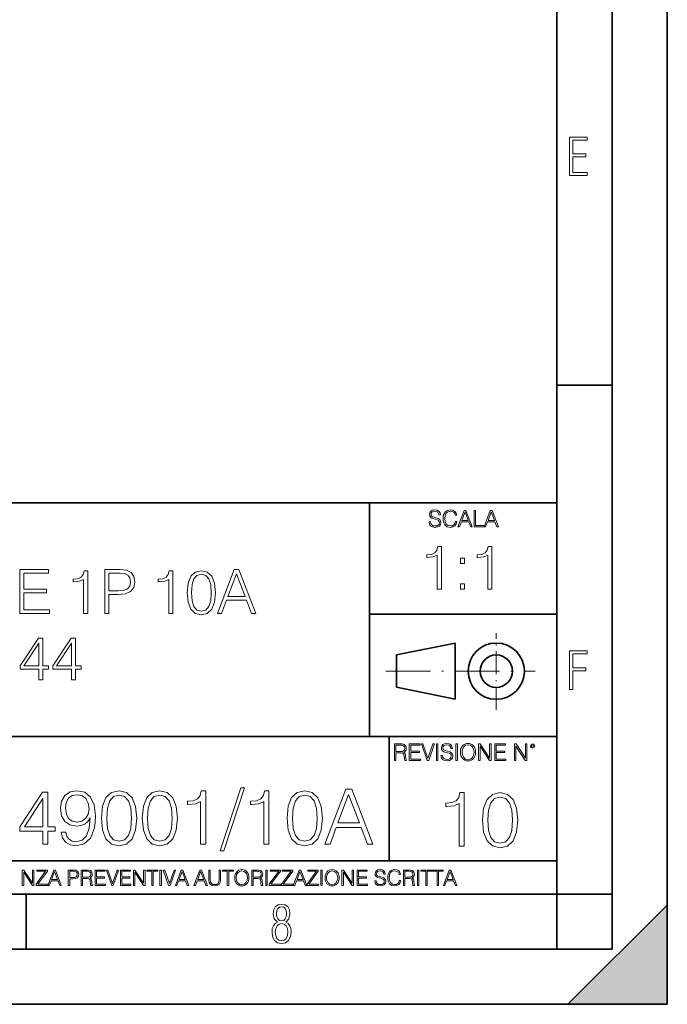
# Model space of a CAD drawing. Extents: x 0 to 420, y 0 to 297.
# Drawn here: x 361 to 420, y 0 to 89 of the extents above; entities that cross this region are included whole.
import ezdxf

# ---------------------------------------------------------------- set-up
doc = ezdxf.new("R2010")
doc.units = 0
doc.linetypes.add('DASHDOT', pattern=[18.5, 12, -3, 0.5, -3])

msp = doc.modelspace()

# ---------------------------------------------------------------- linework, layer by layer
at = {"color": 7, "lineweight": 35}
for p, q in [((420, 0), (420, 297)), ((420, 0), (420, 297)), ((415, 4.99976), (415, 292)), ((410, 9.99976), (410, 287)), ((410, 56.166401), (415, 56.166401)), ((234.999802, 45.500252), (410, 45.500252)), ((393, 24.300249), (393, 45.500252)), ((393, 35.384029), (410, 35.384029)), ((395.458008, 31.689131), (400.769989, 32.769131)), ((400.769989, 27.67433), (400.769989, 32.769131)), ((395.458008, 28.75433), (395.458008, 31.689131)), ((395.458008, 28.75433), (400.769989, 27.67433)), ((254.999802, 24.300249), (410, 24.300249)), ((394.799988, 24.300249), (394.799988, 13.00025)), ((234.999802, 13.00025), (410, 13.00025)), ((25.000401, 9.99976), (410, 9.99976)), ((234.999802, 10.00025), (410, 10.00025)), ((361.875, 4.99976), (361.875, 9.99976)), ((410, 9.99976), (415, 9.99976)), ((410, 4.99976), (410, 9.99976)), ((411, 0), (420, 9)), ((420, 0), (420, 9)), ((267.5, 4.99976), (415, 4.99976)), ((0, 0), (420, 0)), ((0, 0), (420, 0)), ((411, 0), (420, 0))]:
    msp.add_line(p, q, dxfattribs=at)
at = {"color": 7, "linetype": 'DASHDOT', "lineweight": 18, "ltscale": 0.173997}
msp.add_line((404.497986, 26.70113), (404.497986, 33.66103), dxfattribs=at)
at = {"color": 7, "linetype": 'DASHDOT', "lineweight": 18, "ltscale": 0.338425}
msp.add_line((394.484009, 30.221729), (408.020996, 30.221729), dxfattribs=at)
at = {"color": 7, "lineweight": 18}
for points in [[(411.14386, 75.172127), (412.75058, 75.172127), (412.75058, 75.444611), (411.43515, 75.444611), (411.43515, 76.868103), (412.619019, 76.868103), (412.619019, 77.135887), (411.43515, 77.135887), (411.43515, 78.399643), (412.75058, 78.399643), (412.75058, 78.672127), (411.14386, 78.672127)], [(398.408203, 43.764439), (398.408203, 43.754005), (398.443665, 43.545383), (398.552155, 43.393089), (398.727417, 43.301292), (398.967316, 43.267914), (399.18219, 43.29921), (399.34494, 43.384743), (399.447144, 43.520348), (399.484711, 43.701851), (399.455505, 43.862492), (399.369965, 43.98349), (399.223938, 44.0732), (399.013214, 44.142044), (398.837982, 44.185856), (398.723236, 44.223408), (398.646027, 44.275562), (398.600159, 44.346497), (398.585541, 44.442463), (398.606415, 44.561378), (398.673157, 44.651085), (398.781647, 44.705326), (398.929779, 44.726189), (399.084137, 44.703239), (399.200989, 44.638569), (399.271912, 44.534256), (399.299042, 44.392391), (399.440887, 44.392391), (399.403351, 44.584328), (399.303192, 44.728275), (399.146729, 44.817986), (398.936035, 44.849277), (398.729492, 44.817986), (398.575104, 44.736622), (398.477051, 44.60936), (398.443665, 44.446636), (398.468719, 44.288082), (398.543823, 44.177509), (398.671082, 44.098236), (398.85257, 44.039822), (398.994446, 44.004353), (399.150909, 43.954285), (399.259399, 43.893784), (399.321991, 43.808247), (399.342834, 43.687248), (399.31781, 43.564159), (399.244781, 43.47028), (399.12796, 43.409779), (398.969421, 43.391003), (398.789978, 43.416039), (398.658569, 43.489056), (398.577209, 43.605885), (398.550079, 43.764439)], [(400.796936, 43.799904), (400.755219, 43.626747), (400.661346, 43.497398), (400.521576, 43.418121), (400.342133, 43.391003), (400.125183, 43.434814), (399.962463, 43.564159), (399.858154, 43.776955), (399.822662, 44.064854), (399.858154, 44.348583), (399.960358, 44.555119), (400.121002, 44.682381), (400.337982, 44.726189), (400.509033, 44.701157), (400.644653, 44.630222), (400.738525, 44.517567), (400.782349, 44.371529), (400.917938, 44.371529), (400.867889, 44.567635), (400.748962, 44.717846), (400.56955, 44.813812), (400.337982, 44.849277), (400.066772, 44.795036), (399.954102, 44.730362), (399.858154, 44.640656), (399.726715, 44.394478), (399.691254, 44.23801), (399.680817, 44.062767), (399.691254, 43.883354), (399.726715, 43.726887), (399.856049, 43.476536), (400.062592, 43.320068), (400.333801, 43.267914), (400.57373, 43.305466), (400.757294, 43.407692), (400.878296, 43.574589), (400.932556, 43.799904)], [(401.020172, 43.309639), (401.164124, 43.309639), (401.335205, 43.768608), (402.011139, 43.768608), (402.180115, 43.309639), (402.324066, 43.309639), (401.754517, 44.809639), (401.589722, 44.809639)], [(401.381104, 43.891697), (401.671082, 44.663601), (401.963135, 43.891697)], [(402.482605, 43.309639), (403.390137, 43.309639), (403.390137, 43.432728), (402.6203, 43.432728), (402.6203, 44.809639), (402.482605, 44.809639)], [(403.390137, 43.309639), (403.534088, 43.309639), (403.705139, 43.768608), (404.381104, 43.768608), (404.550079, 43.309639), (404.694031, 43.309639), (404.124481, 44.809639), (403.959656, 44.809639)], [(403.751038, 43.891697), (404.041046, 44.663601), (404.333099, 43.891697)], [(399.153839, 37.652359), (399.521027, 37.652359), (399.521027, 41.541092), (399.198334, 41.541092), (399.114899, 41.190605), (398.931305, 40.951385), (398.625336, 40.812302), (398.213654, 40.773361), (398.191406, 40.773361), (398.191406, 40.534138), (398.247009, 40.534138), (398.792236, 40.584209), (399.153839, 40.751106)], [(403.721283, 37.652359), (404.08847, 37.652359), (404.08847, 41.541092), (403.765808, 41.541092), (403.682343, 41.190605), (403.498749, 40.951385), (403.19278, 40.812302), (402.781097, 40.773361), (402.75885, 40.773361), (402.75885, 40.534138), (402.814484, 40.534138), (403.35968, 40.584209), (403.721283, 40.751106)], [(401.256775, 39.988937), (401.623932, 39.988937), (401.623932, 40.48407), (401.256775, 40.48407)], [(361.305298, 35.447609), (363.99234, 35.447609), (363.99234, 35.775841), (361.672455, 35.775841), (361.672455, 37.339127), (363.730865, 37.339127), (363.730865, 37.667358), (361.672455, 37.667358), (361.672455, 39.119377), (363.925598, 39.119377), (363.925598, 39.447609), (361.305298, 39.447609)], [(367.09668, 35.447609), (367.463837, 35.447609), (367.463837, 39.336342), (367.141174, 39.336342), (367.057709, 38.985855), (366.874146, 38.746635), (366.568146, 38.607552), (366.156464, 38.568611), (366.134216, 38.568611), (366.134216, 38.329388), (366.18985, 38.329388), (366.735046, 38.379459), (367.09668, 38.546356)], [(369.021545, 35.447609), (369.388733, 35.447609), (369.388733, 37.183353), (370.239929, 37.183353), (370.890808, 37.250111), (371.358124, 37.461517), (371.636292, 37.817566), (371.730865, 38.323826), (371.64743, 38.813396), (371.397095, 39.163883), (370.990967, 39.375286), (370.417938, 39.447609), (369.021545, 39.447609)], [(374.807373, 35.447609), (375.174561, 35.447609), (375.174561, 39.336342), (374.851868, 39.336342), (374.768433, 38.985855), (374.584839, 38.746635), (374.27887, 38.607552), (373.867188, 38.568611), (373.84491, 38.568611), (373.84491, 38.329388), (373.900574, 38.329388), (374.44574, 38.379459), (374.807373, 38.546356)], [(376.493042, 37.339127), (376.576477, 36.471252), (376.821289, 35.842602), (377.221832, 35.464298), (377.767029, 35.336342), (378.306671, 35.458736), (378.712799, 35.842602), (378.957581, 36.465691), (379.04657, 37.333561), (378.957581, 38.195869), (378.712799, 38.82452), (378.306671, 39.202824), (377.767029, 39.336342), (377.221832, 39.208389), (376.821289, 38.830086), (376.576477, 38.201435)], [(379.219055, 35.447609), (379.602905, 35.447609), (380.059113, 36.671532), (381.861603, 36.671532), (382.312225, 35.447609), (382.696106, 35.447609), (381.177307, 39.447609), (380.737823, 39.447609)], [(369.388733, 37.511585), (369.388733, 39.119377), (370.401245, 39.119377), (370.824066, 39.069305), (371.118896, 38.92466), (371.291382, 38.679874), (371.35257, 38.329388), (371.280243, 37.945522), (371.079956, 37.695175), (370.735046, 37.550529), (370.245483, 37.511585)], [(376.871338, 37.339127), (376.921417, 38.073479), (377.088318, 38.596428), (377.366486, 38.902409), (377.767029, 39.00811), (378.162018, 38.902409), (378.44574, 38.596428), (378.612671, 38.073479), (378.668274, 37.339127), (378.612671, 36.593643), (378.44574, 36.07626), (378.162018, 35.764717), (377.767029, 35.664577), (377.366486, 35.764717), (377.088318, 36.07626), (376.921417, 36.599209)], [(380.181488, 36.999763), (380.954773, 39.058178), (381.733643, 36.999763)], [(401.256775, 37.652359), (401.623932, 37.652359), (401.623932, 38.147491), (401.256775, 38.147491)], [(363.0271, 29.447609), (363.394287, 29.447609), (363.394287, 30.410057), (363.906128, 30.410057), (363.906128, 30.70491), (363.394287, 30.70491), (363.394287, 33.225079), (362.999298, 33.225079), (361.35257, 30.70491), (361.35257, 30.410057), (363.0271, 30.410057)], [(365.986786, 29.447609), (366.353943, 29.447609), (366.353943, 30.410057), (366.865784, 30.410057), (366.865784, 30.70491), (366.353943, 30.70491), (366.353943, 33.225079), (365.958954, 33.225079), (364.312225, 30.70491), (364.312225, 30.410057), (365.986786, 30.410057)], [(363.0271, 30.70491), (361.686371, 30.70491), (363.0271, 32.763325)], [(365.986786, 30.70491), (364.646027, 30.70491), (365.986786, 32.763325)], [(411.14386, 28.569124), (411.43515, 28.569124), (411.43515, 30.265097), (412.619019, 30.265097), (412.619019, 30.532883), (411.43515, 30.532883), (411.43515, 31.79664), (412.75058, 31.79664), (412.75058, 32.069122), (411.14386, 32.069122)], [(395.266907, 22.126818), (395.404602, 22.126818), (395.404602, 22.798584), (395.842712, 22.798584), (395.990814, 22.783981), (396.080536, 22.733912), (396.126434, 22.635859), (396.149384, 22.479391), (396.166077, 22.281199), (396.178589, 22.187319), (396.199463, 22.126818), (396.351746, 22.126818), (396.351746, 22.14768), (396.320465, 22.195663), (396.303772, 22.285372), (396.284973, 22.510685), (396.270386, 22.637943), (396.243256, 22.735996), (396.189026, 22.809015), (396.097229, 22.859085), (396.199463, 22.913326), (396.276642, 22.992603), (396.32254, 23.099001), (396.339233, 23.228348), (396.291229, 23.428625), (396.15564, 23.566317), (395.980408, 23.618473), (395.767609, 23.626818), (395.266907, 23.626818)], [(395.404602, 22.921671), (395.404602, 23.503731), (395.794708, 23.503731), (395.957458, 23.495384), (396.084717, 23.451574), (396.166077, 23.355608), (396.197357, 23.224174), (396.172333, 23.084398), (396.10141, 22.990517), (395.978302, 22.936275), (395.80307, 22.921671)], [(396.616699, 22.126818), (397.624359, 22.126818), (397.624359, 22.249905), (396.754395, 22.249905), (396.754395, 22.836136), (397.526306, 22.836136), (397.526306, 22.959225), (396.754395, 22.959225), (396.754395, 23.503731), (397.599304, 23.503731), (397.599304, 23.626818), (396.616699, 23.626818)], [(398.231445, 22.126818), (398.379547, 22.126818), (398.899017, 23.626818), (398.759247, 23.626818), (398.306549, 22.302061), (397.853821, 23.626818), (397.709869, 23.626818)], [(399.07428, 22.126818), (399.211975, 22.126818), (399.211975, 23.626818), (399.07428, 23.626818)], [(399.48526, 22.581615), (399.48526, 22.571184), (399.520721, 22.362562), (399.629211, 22.210266), (399.804443, 22.118473), (400.044373, 22.085093), (400.259247, 22.116386), (400.421967, 22.201921), (400.5242, 22.337526), (400.561768, 22.51903), (400.532562, 22.679668), (400.447021, 22.800671), (400.300964, 22.890379), (400.090271, 22.959225), (399.915039, 23.003035), (399.800293, 23.040586), (399.723083, 23.092743), (399.677185, 23.163673), (399.662598, 23.259642), (399.683441, 23.378555), (399.750214, 23.468264), (399.858704, 23.522507), (400.006836, 23.543369), (400.161194, 23.52042), (400.278046, 23.455748), (400.348969, 23.351435), (400.376099, 23.209572), (400.517944, 23.209572), (400.480408, 23.401505), (400.380249, 23.545454), (400.223785, 23.635162), (400.013092, 23.666456), (399.806549, 23.635162), (399.652161, 23.553799), (399.554108, 23.42654), (399.520721, 23.263813), (399.545776, 23.105261), (399.62088, 22.99469), (399.748138, 22.915413), (399.929626, 22.856998), (400.071503, 22.821533), (400.227966, 22.771463), (400.336456, 22.710962), (400.399017, 22.625427), (400.419891, 22.504425), (400.394867, 22.381338), (400.321838, 22.287458), (400.205017, 22.226957), (400.046448, 22.208181), (399.867035, 22.233215), (399.735596, 22.306234), (399.654236, 22.423063), (399.627136, 22.581615)], [(400.832977, 22.126818), (400.970673, 22.126818), (400.970673, 23.626818), (400.832977, 23.626818)], [(401.252289, 22.875774), (401.262726, 22.698444), (401.300293, 22.544064), (401.437988, 22.295803), (401.654938, 22.139336), (401.788452, 22.099697), (401.93866, 22.085093), (402.086792, 22.099697), (402.220306, 22.139336), (402.339233, 22.204008), (402.439362, 22.295803), (402.518646, 22.408459), (402.577057, 22.544064), (402.612518, 22.698444), (402.627136, 22.875774), (402.614624, 23.051018), (402.577057, 23.205399), (402.518646, 23.341003), (402.439362, 23.455748), (402.339233, 23.545454), (402.220306, 23.610128), (402.086792, 23.651852), (401.93866, 23.666456), (401.788452, 23.651852), (401.654938, 23.610128), (401.538116, 23.545454), (401.437988, 23.455748), (401.300293, 23.205399), (401.262726, 23.048931)], [(401.394165, 22.875774), (401.433807, 23.155329), (401.544373, 23.366039), (401.717529, 23.497471), (401.93866, 23.543369), (402.161896, 23.497471), (402.332977, 23.366039), (402.445618, 23.157415), (402.48526, 22.875774), (402.445618, 22.592047), (402.332977, 22.383425), (402.161896, 22.251991), (401.93866, 22.208181), (401.715454, 22.251991), (401.544373, 22.383425), (401.431702, 22.592047)], [(402.89624, 22.126818), (403.033936, 22.126818), (403.033936, 23.414022), (403.87677, 22.126818), (404.029083, 22.126818), (404.029083, 23.626818), (403.891388, 23.626818), (403.891388, 22.339613), (403.048553, 23.626818), (402.89624, 23.626818)], [(404.36496, 22.126818), (405.37262, 22.126818), (405.37262, 22.249905), (404.502655, 22.249905), (404.502655, 22.836136), (405.274567, 22.836136), (405.274567, 22.959225), (404.502655, 22.959225), (404.502655, 23.503731), (405.347565, 23.503731), (405.347565, 23.626818), (404.36496, 23.626818)], [(406.148682, 22.126818), (406.286377, 22.126818), (406.286377, 23.414022), (407.129211, 22.126818), (407.281494, 22.126818), (407.281494, 23.626818), (407.143829, 23.626818), (407.143829, 22.339613), (406.300964, 23.626818), (406.148682, 23.626818)], [(407.596527, 23.428625), (407.611145, 23.351435), (407.652863, 23.288849), (407.792633, 23.232519), (407.932404, 23.288849), (407.974121, 23.351435), (407.990814, 23.428625), (407.974121, 23.503731), (407.932404, 23.568403), (407.867737, 23.610128), (407.792633, 23.626818), (407.715454, 23.610128), (407.652863, 23.568403)], [(407.692505, 23.430712), (407.72171, 23.501644), (407.792633, 23.532938), (407.861481, 23.501644), (407.892761, 23.430712), (407.863556, 23.359779), (407.792633, 23.330572), (407.719604, 23.357695)], [(381.335327, 19.650377), (379.464661, 13.934105), (379.80542, 13.934105), (381.669128, 19.650377)], [(363.407654, 14.51825), (363.866608, 14.51825), (363.866608, 15.72131), (364.506378, 15.72131), (364.506378, 16.089876), (363.866608, 16.089876), (363.866608, 19.240086), (363.372864, 19.240086), (361.314453, 16.089876), (361.314453, 15.72131), (363.407654, 15.72131)], [(365.473022, 15.610044), (365.048798, 15.610044), (365.180939, 15.088486), (365.459106, 14.699057), (365.862427, 14.462617), (366.390961, 14.379168), (367.148956, 14.55302), (367.705292, 15.067623), (368.046021, 15.929933), (368.129486, 16.479307), (368.164246, 17.119083), (368.052979, 18.092659), (367.733093, 18.801977), (367.20459, 19.233131), (366.49527, 19.379168), (365.869385, 19.260948), (365.396515, 18.948013), (365.097504, 18.440363), (364.993164, 17.786678), (365.090546, 17.105175), (365.389557, 16.597527), (365.848541, 16.277637), (366.453552, 16.166372), (366.856873, 16.208096), (367.197632, 16.354134), (367.4758, 16.583618), (367.691376, 16.903507), (367.587067, 15.964703), (367.343658, 15.290155), (366.954224, 14.879863), (366.42572, 14.747735), (366.057159, 14.803368), (365.772034, 14.970266), (365.577332, 15.234522)], [(365.466064, 17.807541), (365.528656, 18.315189), (365.737274, 18.697666), (366.064117, 18.927151), (366.530029, 19.010601), (366.96814, 18.920197), (367.301941, 18.662895), (367.517517, 18.259556), (367.594025, 17.737999), (367.510559, 17.251211), (367.288025, 16.87569), (366.947296, 16.618389), (366.516113, 16.534939), (366.071075, 16.618389), (365.737274, 16.861782), (365.535583, 17.258165)], [(368.713623, 16.882645), (368.817932, 15.797805), (369.123901, 15.011991), (369.624603, 14.539112), (370.306122, 14.379168), (370.980652, 14.532158), (371.488312, 15.011991), (371.794281, 15.790851), (371.905548, 16.87569), (371.794281, 17.953577), (371.488312, 18.739389), (370.980652, 19.212269), (370.306122, 19.379168), (369.624603, 19.219223), (369.123901, 18.746344), (368.817932, 17.960529)], [(369.186493, 16.882645), (369.249084, 17.800587), (369.457703, 18.454271), (369.80542, 18.836746), (370.306122, 18.968876), (370.799866, 18.836746), (371.15451, 18.454271), (371.363129, 17.800587), (371.432678, 16.882645), (371.363129, 15.950794), (371.15451, 15.304063), (370.799866, 14.914634), (370.306122, 14.789459), (369.80542, 14.914634), (369.457703, 15.304063), (369.249084, 15.957748)], [(372.413208, 16.882645), (372.517517, 15.797805), (372.823486, 15.011991), (373.324188, 14.539112), (374.005707, 14.379168), (374.680237, 14.532158), (375.187897, 15.011991), (375.493866, 15.790851), (375.605133, 16.87569), (375.493866, 17.953577), (375.187897, 18.739389), (374.680237, 19.212269), (374.005707, 19.379168), (373.324188, 19.219223), (372.823486, 18.746344), (372.517517, 17.960529)], [(372.886078, 16.882645), (372.948669, 17.800587), (373.157288, 18.454271), (373.505005, 18.836746), (374.005707, 18.968876), (374.499451, 18.836746), (374.854095, 18.454271), (375.062714, 17.800587), (375.132263, 16.882645), (375.062714, 15.950794), (374.854095, 15.304063), (374.499451, 14.914634), (374.005707, 14.789459), (373.505005, 14.914634), (373.157288, 15.304063), (372.948669, 15.957748)], [(377.705292, 14.51825), (378.164246, 14.51825), (378.164246, 19.379168), (377.760925, 19.379168), (377.656616, 18.941059), (377.427124, 18.642033), (377.044647, 18.46818), (376.530029, 18.4195), (376.502228, 18.4195), (376.502228, 18.120476), (376.571747, 18.120476), (377.253265, 18.183062), (377.705292, 18.391685)], [(383.435455, 14.51825), (383.89444, 14.51825), (383.89444, 19.379168), (383.491089, 19.379168), (383.38678, 18.941059), (383.157288, 18.642033), (382.774811, 18.46818), (382.260223, 18.4195), (382.232391, 18.4195), (382.232391, 18.120476), (382.301941, 18.120476), (382.983459, 18.183062), (383.435455, 18.391685)], [(385.542542, 16.882645), (385.646851, 15.797805), (385.95285, 15.011991), (386.453552, 14.539112), (387.13504, 14.379168), (387.809601, 14.532158), (388.31723, 15.011991), (388.62323, 15.790851), (388.734497, 16.87569), (388.62323, 17.953577), (388.31723, 18.739389), (387.809601, 19.212269), (387.13504, 19.379168), (386.453552, 19.219223), (385.95285, 18.746344), (385.646851, 17.960529)], [(386.015442, 16.882645), (386.078033, 17.800587), (386.286652, 18.454271), (386.634338, 18.836746), (387.13504, 18.968876), (387.628784, 18.836746), (387.983459, 18.454271), (388.192078, 17.800587), (388.261597, 16.882645), (388.192078, 15.950794), (387.983459, 15.304063), (387.628784, 14.914634), (387.13504, 14.789459), (386.634338, 14.914634), (386.286652, 15.304063), (386.078033, 15.957748)], [(388.950073, 14.51825), (389.429901, 14.51825), (390.000122, 16.048153), (392.253265, 16.048153), (392.816528, 14.51825), (393.296387, 14.51825), (391.397919, 19.51825), (390.848541, 19.51825)], [(390.153137, 16.458445), (391.119751, 19.031462), (392.093323, 16.458445)], [(401.143829, 14.342888), (401.602814, 14.342888), (401.602814, 19.203806), (401.199463, 19.203806), (401.095154, 18.765697), (400.865662, 18.466671), (400.483185, 18.292818), (399.968597, 18.244139), (399.940765, 18.244139), (399.940765, 17.945114), (400.010315, 17.945114), (400.691803, 18.0077), (401.143829, 18.216324)], [(403.250916, 16.707283), (403.355225, 15.622443), (403.661224, 14.836629), (404.161896, 14.36375), (404.843414, 14.203806), (405.517944, 14.356796), (406.025604, 14.836629), (406.331604, 15.615489), (406.442841, 16.700329), (406.331604, 17.778215), (406.025604, 18.564028), (405.517944, 19.036907), (404.843414, 19.203806), (404.161896, 19.043861), (403.661224, 18.570982), (403.355225, 17.785168)], [(403.723785, 16.707283), (403.786377, 17.625225), (403.994995, 18.27891), (404.342712, 18.661385), (404.843414, 18.793514), (405.337158, 18.661385), (405.691803, 18.27891), (405.900421, 17.625225), (405.969971, 16.707283), (405.900421, 15.775433), (405.691803, 15.128701), (405.337158, 14.739272), (404.843414, 14.614098), (404.342712, 14.739272), (403.994995, 15.128701), (403.786377, 15.782387)], [(363.407654, 16.089876), (361.73172, 16.089876), (363.407654, 18.662895)], [(361.540039, 10.781829), (361.668549, 10.781829), (361.668549, 11.98322), (362.4552, 10.781829), (362.597351, 10.781829), (362.597351, 12.181828), (362.468842, 12.181828), (362.468842, 10.980438), (361.68219, 12.181828), (361.540039, 12.181828)], [(362.788177, 10.781829), (363.827942, 10.781829), (363.827942, 10.89671), (362.940063, 10.89671), (363.814331, 12.070842), (363.814331, 12.181828), (362.85437, 12.181828), (362.85437, 12.066947), (363.654663, 12.066947), (362.788177, 10.900605)], [(363.853271, 10.781829), (363.98761, 10.781829), (364.147278, 11.210201), (364.778137, 11.210201), (364.935852, 10.781829), (365.070221, 10.781829), (364.538635, 12.181828), (364.384827, 12.181828)], [(364.190125, 11.325084), (364.460754, 12.045528), (364.733368, 11.325084)], [(365.704987, 10.781829), (365.833496, 10.781829), (365.833496, 11.389339), (366.131409, 11.389339), (366.359253, 11.412705), (366.522797, 11.486697), (366.620148, 11.611315), (366.653259, 11.788505), (366.624023, 11.959854), (366.536438, 12.082524), (366.394287, 12.156516), (366.193726, 12.181828), (365.704987, 12.181828)], [(365.833496, 11.504221), (365.833496, 12.066947), (366.187866, 12.066947), (366.335876, 12.049423), (366.439087, 11.998796), (366.49942, 11.913122), (366.520844, 11.790452), (366.495544, 11.656098), (366.425415, 11.568477), (366.304718, 11.517851), (366.133362, 11.504221)], [(366.881073, 10.781829), (367.009583, 10.781829), (367.009583, 11.408811), (367.418488, 11.408811), (367.556732, 11.395181), (367.640442, 11.348449), (367.683289, 11.256933), (367.704712, 11.110897), (367.720276, 10.925918), (367.731995, 10.838296), (367.751465, 10.781829), (367.893585, 10.781829), (367.893585, 10.8013), (367.86438, 10.846085), (367.848816, 10.929812), (367.831299, 11.140104), (367.817627, 11.258881), (367.792328, 11.350396), (367.741699, 11.418547), (367.656036, 11.465278), (367.751465, 11.515904), (367.823486, 11.589895), (367.866333, 11.6892), (367.881897, 11.809923), (367.837097, 11.99685), (367.710571, 12.125361), (367.546997, 12.17404), (367.348389, 12.181828), (366.881073, 12.181828)], [(367.009583, 11.523693), (367.009583, 12.066947), (367.373718, 12.066947), (367.525574, 12.059158), (367.644348, 12.018269), (367.720276, 11.928699), (367.749512, 11.806029), (367.726135, 11.67557), (367.659912, 11.587949), (367.545044, 11.537323), (367.38147, 11.523693)], [(368.140869, 10.781829), (369.08136, 10.781829), (369.08136, 10.89671), (368.269409, 10.89671), (368.269409, 11.443859), (368.989838, 11.443859), (368.989838, 11.558742), (368.269409, 11.558742), (368.269409, 12.066947), (369.057983, 12.066947), (369.057983, 12.181828), (368.140869, 12.181828)], [(369.647949, 10.781829), (369.786224, 10.781829), (370.271057, 12.181828), (370.140594, 12.181828), (369.718079, 10.94539), (369.295532, 12.181828), (369.161194, 12.181828)], [(370.424896, 10.781829), (371.365356, 10.781829), (371.365356, 10.89671), (370.553406, 10.89671), (370.553406, 11.443859), (371.273865, 11.443859), (371.273865, 11.558742), (370.553406, 11.558742), (370.553406, 12.066947), (371.34198, 12.066947), (371.34198, 12.181828), (370.424896, 12.181828)], [(371.602905, 10.781829), (371.731445, 10.781829), (371.731445, 11.98322), (372.518066, 10.781829), (372.660217, 10.781829), (372.660217, 12.181828), (372.531708, 12.181828), (372.531708, 10.980438), (371.745056, 12.181828), (371.602905, 12.181828)], [(373.271606, 10.781829), (373.400146, 10.781829), (373.400146, 12.066947), (373.836304, 12.066947), (373.836304, 12.181828), (372.835449, 12.181828), (372.835449, 12.066947), (373.271606, 12.066947)], [(374.019348, 10.781829), (374.147827, 10.781829), (374.147827, 12.181828), (374.019348, 12.181828)], [(374.80011, 10.781829), (374.938385, 10.781829), (375.423218, 12.181828), (375.292755, 12.181828), (374.870239, 10.94539), (374.447693, 12.181828), (374.313354, 12.181828)], [(375.41156, 10.781829), (375.545898, 10.781829), (375.705566, 11.210201), (376.336426, 11.210201), (376.494141, 10.781829), (376.62851, 10.781829), (376.096924, 12.181828), (375.943115, 12.181828)], [(375.748413, 11.325084), (376.019043, 12.045528), (376.291656, 11.325084)], [(377.097778, 10.781829), (377.232117, 10.781829), (377.391785, 11.210201), (378.022675, 11.210201), (378.180389, 10.781829), (378.314758, 10.781829), (377.783173, 12.181828), (377.629333, 12.181828)], [(377.434631, 11.325084), (377.705292, 12.045528), (377.977905, 11.325084)], [(378.453003, 12.181828), (378.453003, 11.282246), (378.486084, 11.046641), (378.585388, 10.877239), (378.750916, 10.777935), (378.984558, 10.742886), (379.216278, 10.777935), (379.381775, 10.877239), (379.483032, 11.046641), (379.518066, 11.282246), (379.518066, 12.181828), (379.389587, 12.181828), (379.389587, 11.29977), (379.366211, 11.103108), (379.294159, 10.964861), (379.169556, 10.88308), (378.984558, 10.857768), (378.797638, 10.88308), (378.673035, 10.964861), (378.602905, 11.103108), (378.581512, 11.29977), (378.581512, 12.181828)], [(380.117798, 10.781829), (380.246338, 10.781829), (380.246338, 12.066947), (380.682495, 12.066947), (380.682495, 12.181828), (379.681641, 12.181828), (379.681641, 12.066947), (380.117798, 12.066947)], [(380.79541, 11.480855), (380.805176, 11.315348), (380.84021, 11.171259), (380.968719, 10.939548), (381.171204, 10.793511), (381.295837, 10.756516), (381.436035, 10.742886), (381.57428, 10.756516), (381.698914, 10.793511), (381.809875, 10.853873), (381.903351, 10.939548), (381.977356, 11.044694), (382.03186, 11.171259), (382.064941, 11.315348), (382.078613, 11.480855), (382.066895, 11.644416), (382.03186, 11.788505), (381.977356, 11.91507), (381.903351, 12.022162), (381.809875, 12.10589), (381.698914, 12.166252), (381.57428, 12.205194), (381.436035, 12.218824), (381.295837, 12.205194), (381.171204, 12.166252), (381.062195, 12.10589), (380.968719, 12.022162), (380.84021, 11.788505), (380.805176, 11.642468)], [(380.927826, 11.480855), (380.964844, 11.741774), (381.068024, 11.938436), (381.229614, 12.061106), (381.436035, 12.103943), (381.644379, 12.061106), (381.804047, 11.938436), (381.90918, 11.74372), (381.946167, 11.480855), (381.90918, 11.216043), (381.804047, 11.021328), (381.644379, 10.898658), (381.436035, 10.857768), (381.227692, 10.898658), (381.068024, 11.021328), (380.962891, 11.216043)], [(382.329773, 10.781829), (382.458313, 10.781829), (382.458313, 11.408811), (382.867188, 11.408811), (383.005432, 11.395181), (383.089172, 11.348449), (383.132019, 11.256933), (383.153442, 11.110897), (383.169006, 10.925918), (383.180695, 10.838296), (383.200165, 10.781829), (383.342285, 10.781829), (383.342285, 10.8013), (383.31311, 10.846085), (383.297516, 10.929812), (383.279999, 11.140104), (383.266357, 11.258881), (383.241028, 11.350396), (383.19043, 11.418547), (383.104736, 11.465278), (383.200165, 11.515904), (383.272217, 11.589895), (383.315033, 11.6892), (383.330627, 11.809923), (383.285828, 11.99685), (383.159271, 12.125361), (382.995728, 12.17404), (382.797119, 12.181828), (382.329773, 12.181828)], [(382.458313, 11.523693), (382.458313, 12.066947), (382.822418, 12.066947), (382.974304, 12.059158), (383.093079, 12.018269), (383.169006, 11.928699), (383.198212, 11.806029), (383.174866, 11.67557), (383.108643, 11.587949), (382.993774, 11.537323), (382.8302, 11.523693)], [(383.599335, 10.781829), (383.727844, 10.781829), (383.727844, 12.181828), (383.599335, 12.181828)], [(383.928406, 10.781829), (384.96817, 10.781829), (384.96817, 10.89671), (384.080261, 10.89671), (384.954529, 12.070842), (384.954529, 12.181828), (383.994598, 12.181828), (383.994598, 12.066947), (384.794861, 12.066947), (383.928406, 10.900605)], [(385.036316, 10.781829), (386.076111, 10.781829), (386.076111, 10.89671), (385.188202, 10.89671), (386.062469, 12.070842), (386.062469, 12.181828), (385.102539, 12.181828), (385.102539, 12.066947), (385.902802, 12.066947), (385.036316, 10.900605)], [(386.10141, 10.781829), (386.235779, 10.781829), (386.395447, 11.210201), (387.026306, 11.210201), (387.184021, 10.781829), (387.318359, 10.781829), (386.786804, 12.181828), (386.632996, 12.181828)], [(386.438263, 11.325084), (386.708923, 12.045528), (386.981506, 11.325084)], [(387.343689, 10.781829), (388.383484, 10.781829), (388.383484, 10.89671), (387.495575, 10.89671), (388.369843, 12.070842), (388.369843, 12.181828), (387.409912, 12.181828), (387.409912, 12.066947), (388.210175, 12.066947), (387.343689, 10.900605)], [(388.584045, 10.781829), (388.712524, 10.781829), (388.712524, 12.181828), (388.584045, 12.181828)], [(388.975403, 11.480855), (388.985138, 11.315348), (389.020203, 11.171259), (389.148682, 10.939548), (389.351196, 10.793511), (389.47583, 10.756516), (389.616028, 10.742886), (389.754272, 10.756516), (389.878876, 10.793511), (389.989868, 10.853873), (390.083313, 10.939548), (390.157318, 11.044694), (390.211853, 11.171259), (390.244934, 11.315348), (390.258575, 11.480855), (390.246887, 11.644416), (390.211853, 11.788505), (390.157318, 11.91507), (390.083313, 12.022162), (389.989868, 12.10589), (389.878876, 12.166252), (389.754272, 12.205194), (389.616028, 12.218824), (389.47583, 12.205194), (389.351196, 12.166252), (389.242157, 12.10589), (389.148682, 12.022162), (389.020203, 11.788505), (388.985138, 11.642468)], [(389.107788, 11.480855), (389.144806, 11.741774), (389.247986, 11.938436), (389.409607, 12.061106), (389.616028, 12.103943), (389.824341, 12.061106), (389.984009, 11.938436), (390.089172, 11.74372), (390.12616, 11.480855), (390.089172, 11.216043), (389.984009, 11.021328), (389.824341, 10.898658), (389.616028, 10.857768), (389.407654, 10.898658), (389.247986, 11.021328), (389.142853, 11.216043)], [(390.509766, 10.781829), (390.638275, 10.781829), (390.638275, 11.98322), (391.424927, 10.781829), (391.567078, 10.781829), (391.567078, 12.181828), (391.438538, 12.181828), (391.438538, 10.980438), (390.651917, 12.181828), (390.509766, 12.181828)], [(391.880554, 10.781829), (392.821014, 10.781829), (392.821014, 10.89671), (392.009064, 10.89671), (392.009064, 11.443859), (392.729492, 11.443859), (392.729492, 11.558742), (392.009064, 11.558742), (392.009064, 12.066947), (392.797668, 12.066947), (392.797668, 12.181828), (391.880554, 12.181828)], [(393.477203, 11.206307), (393.477203, 11.196571), (393.510315, 11.001857), (393.611572, 10.859715), (393.775116, 10.77404), (393.999023, 10.742886), (394.199585, 10.772093), (394.351501, 10.851926), (394.446899, 10.978491), (394.481934, 11.147893), (394.454681, 11.297823), (394.374847, 11.410758), (394.238525, 11.494485), (394.04187, 11.558742), (393.878326, 11.599631), (393.77124, 11.63468), (393.699188, 11.683359), (393.656342, 11.749562), (393.6427, 11.83913), (393.66217, 11.950118), (393.724487, 12.033846), (393.825745, 12.084472), (393.963989, 12.103943), (394.108093, 12.082524), (394.217133, 12.022162), (394.283325, 11.924806), (394.308655, 11.792399), (394.44104, 11.792399), (394.406006, 11.971537), (394.312531, 12.10589), (394.166504, 12.189617), (393.969849, 12.218824), (393.777069, 12.189617), (393.632996, 12.113679), (393.541443, 11.994903), (393.510315, 11.843025), (393.533691, 11.695042), (393.60376, 11.591843), (393.722534, 11.517851), (393.891968, 11.463331), (394.024353, 11.430229), (394.17041, 11.383498), (394.271667, 11.32703), (394.330078, 11.247197), (394.349548, 11.134263), (394.326172, 11.019381), (394.257996, 10.931759), (394.148987, 10.875292), (394.000977, 10.857768), (393.833557, 10.881133), (393.710876, 10.949284), (393.634949, 11.058324), (393.609619, 11.206307)], [(395.706696, 11.239408), (395.667755, 11.077795), (395.580139, 10.957072), (395.449677, 10.88308), (395.282227, 10.857768), (395.079712, 10.898658), (394.927856, 11.019381), (394.830505, 11.21799), (394.797363, 11.486697), (394.830505, 11.751509), (394.925903, 11.944277), (395.075806, 12.063053), (395.27832, 12.103943), (395.437988, 12.080577), (395.564575, 12.014374), (395.652161, 11.909228), (395.693054, 11.772927), (395.819641, 11.772927), (395.772888, 11.955959), (395.661926, 12.096154), (395.494446, 12.185723), (395.27832, 12.218824), (395.025208, 12.168199), (394.920044, 12.107838), (394.830505, 12.02411), (394.707825, 11.794346), (394.674713, 11.64831), (394.664978, 11.48475), (394.674713, 11.317295), (394.707825, 11.171259), (394.828552, 10.937601), (395.021301, 10.791565), (395.274414, 10.742886), (395.498352, 10.777935), (395.669708, 10.873344), (395.782654, 11.029117), (395.833252, 11.239408)], [(396.080566, 10.781829), (396.209045, 10.781829), (396.209045, 11.408811), (396.617981, 11.408811), (396.756226, 11.395181), (396.839935, 11.348449), (396.882751, 11.256933), (396.904175, 11.110897), (396.919769, 10.925918), (396.931458, 10.838296), (396.950928, 10.781829), (397.093079, 10.781829), (397.093079, 10.8013), (397.063843, 10.846085), (397.048279, 10.929812), (397.030762, 11.140104), (397.01712, 11.258881), (396.991821, 11.350396), (396.941193, 11.418547), (396.85553, 11.465278), (396.950928, 11.515904), (397.022949, 11.589895), (397.065796, 11.6892), (397.08136, 11.809923), (397.036591, 11.99685), (396.910034, 12.125361), (396.74646, 12.17404), (396.547852, 12.181828), (396.080566, 12.181828)], [(396.209045, 11.523693), (396.209045, 12.066947), (396.573181, 12.066947), (396.725037, 12.059158), (396.843811, 12.018269), (396.919769, 11.928699), (396.948975, 11.806029), (396.925598, 11.67557), (396.859406, 11.587949), (396.744507, 11.537323), (396.580963, 11.523693)], [(397.350098, 10.781829), (397.478607, 10.781829), (397.478607, 12.181828), (397.350098, 12.181828)], [(398.099731, 10.781829), (398.228271, 10.781829), (398.228271, 12.066947), (398.664429, 12.066947), (398.664429, 12.181828), (397.663574, 12.181828), (397.663574, 12.066947), (398.099731, 12.066947)], [(399.13562, 10.781829), (399.26416, 10.781829), (399.26416, 12.066947), (399.700317, 12.066947), (399.700317, 12.181828), (398.699463, 12.181828), (398.699463, 12.066947), (399.13562, 12.066947)], [(399.708099, 10.781829), (399.842468, 10.781829), (400.002136, 11.210201), (400.632996, 11.210201), (400.79071, 10.781829), (400.925049, 10.781829), (400.393494, 12.181828), (400.239685, 12.181828)], [(400.044952, 11.325084), (400.315613, 12.045528), (400.588196, 11.325084)], [(384.656067, 7.458982), (384.444672, 7.32274), (384.294342, 7.125424), (384.200378, 6.871733), (384.17218, 6.566364), (384.228577, 6.115357), (384.402374, 5.786499), (384.674866, 5.584485), (385.041321, 5.514015), (385.403046, 5.584485), (385.675537, 5.786499), (385.844666, 6.115357), (385.905731, 6.566364), (385.872864, 6.871733), (385.7836, 7.125424), (385.628571, 7.32274), (385.421844, 7.458982), (385.708435, 7.764351), (385.802399, 8.201263), (385.746002, 8.577103), (385.595673, 8.858982), (385.356079, 9.037505), (385.041321, 9.098579), (384.721863, 9.037505), (384.482269, 8.858982), (384.331909, 8.577103), (384.280243, 8.201263), (384.374207, 7.759653)], [(385.497009, 8.220056), (385.464142, 7.942874), (385.374878, 7.740861), (385.229248, 7.614015), (385.041321, 7.571733), (384.843994, 7.614015), (384.703064, 7.740861), (384.6091, 7.942874), (384.580902, 8.220056), (384.6091, 8.483143), (384.703064, 8.680458), (384.848694, 8.802606), (385.041321, 8.844888), (385.229248, 8.802606), (385.374878, 8.680458), (385.464142, 8.483143)], [(385.605072, 6.566364), (385.562805, 6.228109), (385.450043, 5.979116), (385.266815, 5.82878), (385.022522, 5.777102), (384.797028, 5.82878), (384.623199, 5.983814), (384.510437, 6.232807), (384.47287, 6.571062), (384.510437, 6.885827), (384.627899, 7.125424), (384.811127, 7.27576), (385.041321, 7.332136), (385.266815, 7.27576), (385.445343, 7.125424), (385.562805, 6.885827)]]:
    msp.add_lwpolyline(points, close=True, dxfattribs=at)
at = {"color": 7, "lineweight": 35}
for radius in [2.548, 1.468]:
    msp.add_circle((404.497986, 30.221729), radius, dxfattribs=at)
at = {"color": 7, "lineweight": 5}
msp.add_solid([(420, 0), (411, 0), (420, 9)], dxfattribs=at)

doc.saveas('drawing.dxf')
